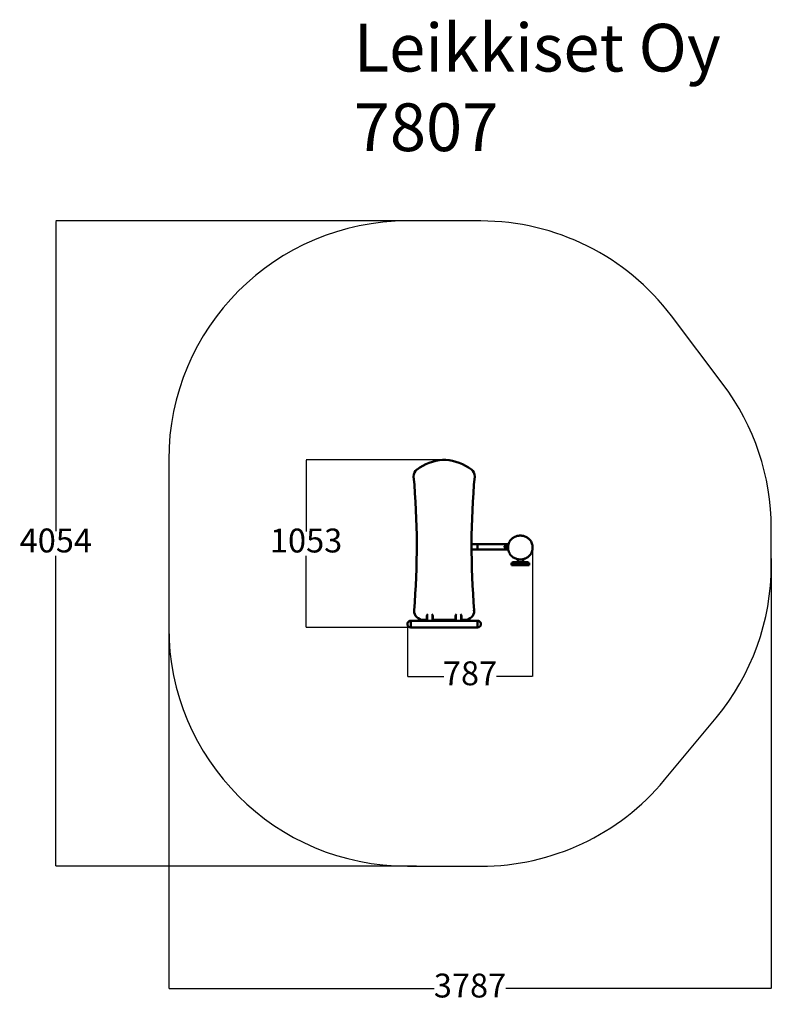
# Model space of a CAD drawing. Units: millimetres. Extents: x -630 to 4094, y -586 to 5600.
import ezdxf

# ---------------------------------------------------------------- set-up
doc = ezdxf.new("R2010")
doc.units = ezdxf.units.MM
for name, color, linetype in [('Dimensions', 7, 'Continuous'), ('Safetyarea', 131, 'Continuous'), ('Text', 7, 'Continuous')]:
    doc.layers.add(name, color=color, linetype=linetype)
doc.layers.add('Widoczne (ISO)', color=7, linetype='Continuous', lineweight=50)
doc.styles.get("Standard").update_dxf_attribs({"font": 'arial.ttf'})
doc.dimstyles.new('Leikkiset keinu', dxfattribs={"dimtxt": 150, "dimasz": 2.5, "dimexe": 0.06, "dimexo": 0.625, "dimtad": 0, "dimtih": 1, "dimtoh": 1, "dimdec": 0, "dimtxsty": 'Standard', "dimcen": 2.5, "dimadec": 0, "dimazin": 0, "dimtfac": 1, "dimtmove": 0, "dimatfit": 3, "dimfxl": 1, "dimarcsym": 0})

# ---------------------------------------------------------------- blocks, each defined once
blk = doc.blocks.new('*D2')
at = {"layer": 'Defpoints', "color": 0}
for p in [(1858.7, 4335.7), (-402.8, 282), (1865, 282)]:
    blk.add_point(p, dxfattribs=at)
at = {"layer": 'Dimensions', "color": 0, "lineweight": -2}
for p, q in [((1858, 4335.7), (-402.8, 4335.7)), ((-402.8, 4333.2), (-402.8, 2386.1)), ((-402.8, 284.5), (-402.8, 2231.7)), ((1864.4, 282), (-402.8, 282))]:
    blk.add_line(p, q, dxfattribs=at)
at = {"layer": 'Dimensions', "color": 0}
for points in [[(-402.4, 4333.2), (-403.2, 4333.2), (-402.8, 4335.7)], [(-403.2, 284.5), (-402.4, 284.5), (-402.8, 282)]]:
    blk.add_solid(points, dxfattribs=at)
at = {"layer": 'Dimensions', "color": 0, "insert": (-402.8, 2308.9), "char_height": 150, "attachment_point": 5}
blk.add_mtext('4054', dxfattribs=at)
blk = doc.blocks.new('*D3')
at = {"layer": 'Defpoints', "color": 0}
for p in [(4093.7, 2216.2), (306.5, 1782), (4093.7, -487.5)]:
    blk.add_point(p, dxfattribs=at)
at = {"layer": 'Dimensions', "color": 0, "lineweight": -2}
for p, q in [((4093.7, 2215.5), (4093.7, -487.5)), ((306.5, 1781.4), (306.5, -487.5)), ((309, -487.5), (1975.9, -487.5)), ((4091.2, -487.5), (2424.3, -487.5))]:
    blk.add_line(p, q, dxfattribs=at)
at = {"layer": 'Dimensions', "color": 0}
for points in [[(309, -487.1), (309, -487.9), (306.5, -487.5)], [(4091.2, -487.9), (4091.2, -487.1), (4093.7, -487.5)]]:
    blk.add_solid(points, dxfattribs=at)
at = {"layer": 'Dimensions', "color": 0, "insert": (2200.1, -487.5), "char_height": 150, "attachment_point": 5}
blk.add_mtext('3787', dxfattribs=at)
blk = doc.blocks.new('*D4')
at = {"layer": 'Defpoints', "color": 0}
for p in [(1170, 2835.2), (2027, 2835.2), (1827.7, 1782)]:
    blk.add_point(p, dxfattribs=at)
at = {"layer": 'Dimensions', "color": 0, "lineweight": -2}
for p, q in [((2026.4, 2835.2), (1170, 2835.2)), ((1170, 2832.7), (1170, 2385.8)), ((1170, 1784.5), (1170, 2231.4)), ((1827.1, 1782), (1170, 1782))]:
    blk.add_line(p, q, dxfattribs=at)
at = {"layer": 'Dimensions', "color": 0}
for points in [[(1170.4, 2832.7), (1169.6, 2832.7), (1170, 2835.2)], [(1169.6, 1784.5), (1170.4, 1784.5), (1170, 1782)]]:
    blk.add_solid(points, dxfattribs=at)
at = {"layer": 'Dimensions', "color": 0, "insert": (1170, 2308.6), "char_height": 150, "attachment_point": 5}
blk.add_mtext('1053', dxfattribs=at)
blk = doc.blocks.new('*D5')
at = {"layer": 'Defpoints', "color": 0}
for p in [(2593.7, 2286.4), (1806.5, 1803.2), (2593.7, 1474.2)]:
    blk.add_point(p, dxfattribs=at)
at = {"layer": 'Dimensions', "color": 0, "lineweight": -2}
for p, q in [((2593.7, 2285.8), (2593.7, 1474.1)), ((1806.5, 1802.6), (1806.5, 1474.1)), ((1809, 1474.2), (2034.6, 1474.2)), ((2591.2, 1474.2), (2365.6, 1474.2))]:
    blk.add_line(p, q, dxfattribs=at)
at = {"layer": 'Dimensions', "color": 0}
for points in [[(1809, 1474.6), (1809, 1473.8), (1806.5, 1474.2)], [(2591.2, 1473.8), (2591.2, 1474.6), (2593.7, 1474.2)]]:
    blk.add_solid(points, dxfattribs=at)
at = {"layer": 'Dimensions', "color": 0, "insert": (2200.1, 1474.2), "char_height": 150, "attachment_point": 5}
blk.add_mtext('787', dxfattribs=at)

msp = doc.modelspace()

# ---------------------------------------------------------------- linework, layer by layer
at = {"layer": 'Safetyarea', "linetype": 'ByBlock', "lineweight": -2}
for p, q in [((2268.9, 4335.7), (1806.5, 4335.7)), ((3791.1, 3308.8), (3466.3, 3739.2)), ((306.5, 2835.7), (306.5, 1782)), ((4093.7, 2173.1), (4093.7, 2405.4)), ((3422.9, 823.7), (3747.7, 1214.8)), ((1806.5, 282), (2268.9, 282))]:
    msp.add_line(p, q, dxfattribs=at)
for centre, start, end in [((1806.5, 2835.7), 90, 180), ((2268.9, 2835.7), 37.03599, 90), ((2593.7, 2405.4), 0, 37.03599), ((2593.7, 2173.1), 320.29333, 0), ((1806.5, 1782), 180, 270), ((2268.9, 1782), 270, 320.29333)]:
    msp.add_arc(centre, 1500, start, end, dxfattribs=at)
at = {"layer": 'Widoczne (ISO)'}
for p, q in [((2247.7, 2306.1), (2210, 2306.1)), ((2247.7, 2306.1), (2247.7, 2272.4)), ((2247.7, 2306.1), (2442.2, 2306.1)), ((2247.7, 2306.1), (2247.7, 2272.4)), ((2415.4, 2291.2), (2439.5, 2291.2)), ((2415.4, 2287.2), (2415.4, 2291.2)), ((2210, 2272.4), (2247.7, 2272.4)), ((2247.7, 2272.4), (2440, 2272.4)), ((2439.4, 2287.2), (2415.4, 2287.2)), ((2439.4, 2286.4), (2439.4, 2281.4)), ((2593.7, 2286.4), (2593.7, 2281.4)), ((2461.5, 2188.1), (2466.5, 2188.1)), ((2461.5, 2188.1), (2461.5, 2173.1)), ((2466.5, 2173.1), (2461.5, 2173.1)), ((2466.5, 2192.1), (2471.5, 2192.1)), ((2466.5, 2192.1), (2466.5, 2188.1)), ((2566.5, 2188.1), (2466.5, 2188.1)), ((2566.5, 2173.1), (2466.5, 2173.1)), ((2471.5, 2192.1), (2561.5, 2192.1)), ((2499.7, 2210.7), (2499.7, 2192.1)), ((2533.4, 2210.7), (2533.4, 2192.1)), ((2561.5, 2192.1), (2566.5, 2192.1)), ((2566.5, 2188.1), (2566.5, 2192.1)), ((2566.5, 2188.1), (2571.5, 2188.1)), ((2571.5, 2173.1), (2566.5, 2173.1)), ((2571.5, 2173.1), (2571.5, 2188.1)), ((1930.9, 1824.4), (1930.9, 1859.2)), ((1964.6, 1824.4), (1964.6, 1859.2)), ((2110.9, 1859.2), (2110.9, 1824.4)), ((2144.6, 1859.2), (2144.6, 1824.4)), ((1827.7, 1782), (1827.7, 1824.4)), ((2247.7, 1824.4), (1827.7, 1824.4)), ((1827.7, 1824.4), (1827.7, 1782)), ((1906.3, 1829.2), (1919.7, 1829.2)), ((1929.7, 1839.2), (1929.7, 1853.2)), ((1929.7, 1839.2), (1930.9, 1839.2)), ((1964.6, 1839.2), (1965.7, 1839.2)), ((1965.7, 1853.2), (1965.7, 1839.2)), ((1975.7, 1829.2), (2099.7, 1829.2)), ((2109.7, 1839.2), (2109.7, 1853.2)), ((2109.7, 1839.2), (2110.9, 1839.2)), ((2144.6, 1839.2), (2145.7, 1839.2)), ((2145.7, 1853.2), (2145.7, 1839.2)), ((2155.7, 1829.2), (2169.2, 1829.2)), ((2247.7, 1782), (2247.7, 1824.4)), ((2247.7, 1782), (2247.7, 1824.4)), ((2247.7, 1782), (1827.7, 1782))]:
    msp.add_line(p, q, dxfattribs=at)
for centre, radius, start, end in [((2063.9, 2494.3), 342.9, 96.16758, 125.04457), ((2037.7, 2736), 99.8, 83.83242, 96.16758), ((2011.6, 2494.3), 342.9, 54.95543, 83.83242), ((1895.6, 2734.1), 49.9, 125.04457, 185.12636), ((-3025.5, 2292.7), 4891, 355.25568, 5.12636), ((2179.9, 2734.1), 49.9, 354.87364, 54.95543), ((7101, 2292.7), 4891, 174.87364, 184.74432), ((1906.3, 1886.8), 57.5, 178.65996, 270), ((1947.7, 1853.2), 18, 138.1634, 180), ((1947.7, 1853.2), 18, 0, 41.8366), ((2127.7, 1853.2), 18, 138.1634, 180), ((2127.7, 1853.2), 18, 0, 41.8366), ((2169.2, 1886.8), 57.5, 270, 1.34004), ((1827.7, 1803.2), 21.2, 90, 270), ((1919.7, 1839.2), 10, 270, 0), ((1975.7, 1839.2), 10, 180, 270), ((2099.7, 1839.2), 10, 270, 0), ((2155.7, 1839.2), 10, 180, 270), ((2247.7, 1803.2), 21.2, 270, 90)]:
    msp.add_arc(centre, radius, start, end, dxfattribs=at)
for centre, major_axis, start_param, end_param in [((1947.7, 1859.2), (0, -19.5), 4.695046, 4.712389), ((1947.7, 1859.2), (0, -19.5), 1.570796, 1.588139), ((2127.7, 1859.2), (0, 19.5), 1.553453, 1.570796), ((2127.7, 1859.2), (0, 19.5), 4.712389, 4.729732)]:
    msp.add_ellipse(centre, major_axis=major_axis, ratio=0.866025, start_param=start_param, end_param=end_param, dxfattribs=at)
for points, knots in [([(2439.4, 2286.4), (2439.4, 2288.9), (2439.5, 2291.5), (2440.1, 2296.5), (2440.5, 2299), (2441.6, 2303.9), (2442.3, 2306.3), (2443.9, 2311), (2444.8, 2313.3), (2446.8, 2317.7), (2447.9, 2319.8), (2451.5, 2325.8), (2454.2, 2329.7), (2460.3, 2336.4), (2463.5, 2339.4), (2470.1, 2344.6), (2473.4, 2346.8), (2480.2, 2350.6), (2483.6, 2352.1), (2490.4, 2354.7), (2493.8, 2355.8), (2500.5, 2357.4), (2503.8, 2358), (2510.4, 2358.7), (2513.7, 2358.9), (2520.2, 2358.8), (2523.4, 2358.6), (2529.9, 2357.9), (2533.1, 2357.3), (2539.4, 2355.7), (2542.5, 2354.8), (2548.8, 2352.4), (2551.9, 2351), (2558, 2347.7), (2561, 2345.9), (2566.9, 2341.6), (2569.8, 2339.2), (2575.3, 2333.7), (2577.9, 2330.7), (2582.8, 2323.9), (2585, 2320.2), (2588.9, 2312.1), (2590.5, 2307.8), (2592.3, 2300.6), (2592.8, 2297.7), (2593.5, 2292.1), (2593.7, 2289.2), (2593.7, 2286.4)], [4.712389, 4.712389, 4.712389, 4.712389, 4.830883, 4.830883, 4.948428, 4.948428, 5.063431, 5.063431, 5.174359, 5.174359, 5.280139, 5.280139, 5.480082, 5.480082, 5.654998, 5.654998, 5.807495, 5.807495, 5.942424, 5.942424, 6.064659, 6.064659, 6.178597, 6.178597, 6.288161, 6.288161, 6.396212, 6.396212, 6.505957, 6.505957, 6.620153, 6.620153, 6.742116, 6.742116, 6.8753, 6.8753, 7.023366, 7.023366, 7.190102, 7.190102, 7.378327, 7.378327, 7.588445, 7.588445, 7.721213, 7.721213, 7.853982, 7.853982, 7.853982, 7.853982]), ([(2439.4, 2281.4), (2439.4, 2278.9), (2439.5, 2276.4), (2440.1, 2271.3), (2440.5, 2268.8), (2441.6, 2263.9), (2442.3, 2261.5), (2443.9, 2256.8), (2444.8, 2254.5), (2446.8, 2250.1), (2447.9, 2248), (2451.5, 2242), (2454.2, 2238.2), (2460.3, 2231.4), (2463.5, 2228.4), (2470.1, 2223.3), (2473.4, 2221), (2480.2, 2217.3), (2483.6, 2215.7), (2490.4, 2213.1), (2493.8, 2212.1), (2500.5, 2210.5), (2503.8, 2209.9), (2510.4, 2209.1), (2513.7, 2209), (2520.2, 2209), (2523.4, 2209.2), (2529.9, 2210), (2533.1, 2210.6), (2539.4, 2212.1), (2542.6, 2213.1), (2548.8, 2215.4), (2551.9, 2216.8), (2558, 2220.1), (2561, 2222), (2566.9, 2226.3), (2569.8, 2228.7), (2575.3, 2234.1), (2578, 2237.2), (2582.8, 2243.9), (2585, 2247.7), (2588.9, 2255.7), (2590.5, 2260.1), (2592.3, 2267.3), (2592.8, 2270.1), (2593.5, 2275.8), (2593.7, 2278.6), (2593.7, 2281.4)], [-4.712389, -4.712389, -4.712389, -4.712389, -4.593895, -4.593895, -4.47635, -4.47635, -4.361347, -4.361347, -4.250419, -4.250419, -4.144638, -4.144638, -3.944696, -3.944696, -3.76978, -3.76978, -3.617283, -3.617283, -3.482354, -3.482354, -3.360119, -3.360119, -3.246183, -3.246183, -3.136609, -3.136609, -3.028375, -3.028375, -2.918629, -2.918629, -2.804424, -2.804424, -2.682499, -2.682499, -2.549299, -2.549299, -2.401212, -2.401212, -2.234449, -2.234449, -2.046196, -2.046196, -1.836051, -1.836051, -1.703424, -1.703424, -1.570796, -1.570796, -1.570796, -1.570796]), ([(1853.7, 1887.9), (1853.7, 1887.9), (1853.7, 1887.9), (1853, 1887.9), (1852.4, 1887.9), (1851.2, 1888), (1850.6, 1888), (1849.7, 1888.1), (1849.3, 1888.1), (1848.8, 1888.1), (1848.7, 1888.1), (1848.7, 1888.1)], [-0.0014518, -0.0014518, -0.0014518, -0.0014518, 0, 0, 0.2007248, 0.2007248, 0.3961048, 0.3961048, 0.5913947, 0.5913947, 0.7866402, 0.7866402, 0.7866402, 0.7866402]), ([(2221.8, 1887.9), (2221.8, 1887.9), (2221.8, 1887.9), (2221.8, 1887.9), (2221.8, 1887.9), (2222.5, 1887.9), (2223.2, 1887.9), (2224.4, 1888), (2224.9, 1888), (2225.8, 1888.1), (2226.2, 1888.1), (2226.6, 1888.1), (2226.8, 1888.1), (2226.8, 1888.1)], [-0.0010994, -0.0010994, -0.0010994, -0.0010994, 0, 0, 0.0078399, 0.0078399, 0.2064321, 0.2064321, 0.4018095, 0.4018095, 0.5970975, 0.5970975, 0.7869705, 0.7869705, 0.7869705, 0.7869705])]:
    msp.add_open_spline(points, degree=3, knots=knots, dxfattribs=at)

# ---------------------------------------------------------------- texts
at = {"layer": 'Text', "insert": (1469.4, 5574.7), "char_height": 300, "width": 3265.712, "attachment_point": 1}
msp.add_mtext('{Leikkiset Oy\\P7807}', dxfattribs=at)

# ---------------------------------------------------------------- dimensions: what is measured, and where the dimension line sits
at = {"layer": 'Dimensions'}
for base, p1, p2, picture, middle in [((-402.8, 282), (1858.7, 4335.7), (1865, 282), '*D2', (-402.8, 2308.9)), ((1170, 2835.2), (1827.7, 1782), (2027, 2835.2), '*D4', (1170, 2308.6))]:
    dim = msp.add_linear_dim(base=base, p1=p1, p2=p2, angle=90, dimstyle='Leikkiset keinu', override={"dimlfac": 1}, dxfattribs=at)
    dim.commit()
    dim.dimension.update_dxf_attribs({"geometry": picture, "text_midpoint": middle})
for base, p1, p2, picture, middle in [((2593.7, 1474.2), (1806.5, 1803.2), (2593.7, 2286.4), '*D5', (2200.1, 1474.2)), ((4093.7, -487.5), (306.5, 1782), (4093.7, 2216.2), '*D3', (2200.1, -487.5))]:
    dim = msp.add_linear_dim(base=base, p1=p1, p2=p2, dimstyle='Leikkiset keinu', override={"dimlfac": 1}, dxfattribs=at)
    dim.commit()
    dim.dimension.update_dxf_attribs({"geometry": picture, "text_midpoint": middle})

doc.saveas('drawing.dxf')
